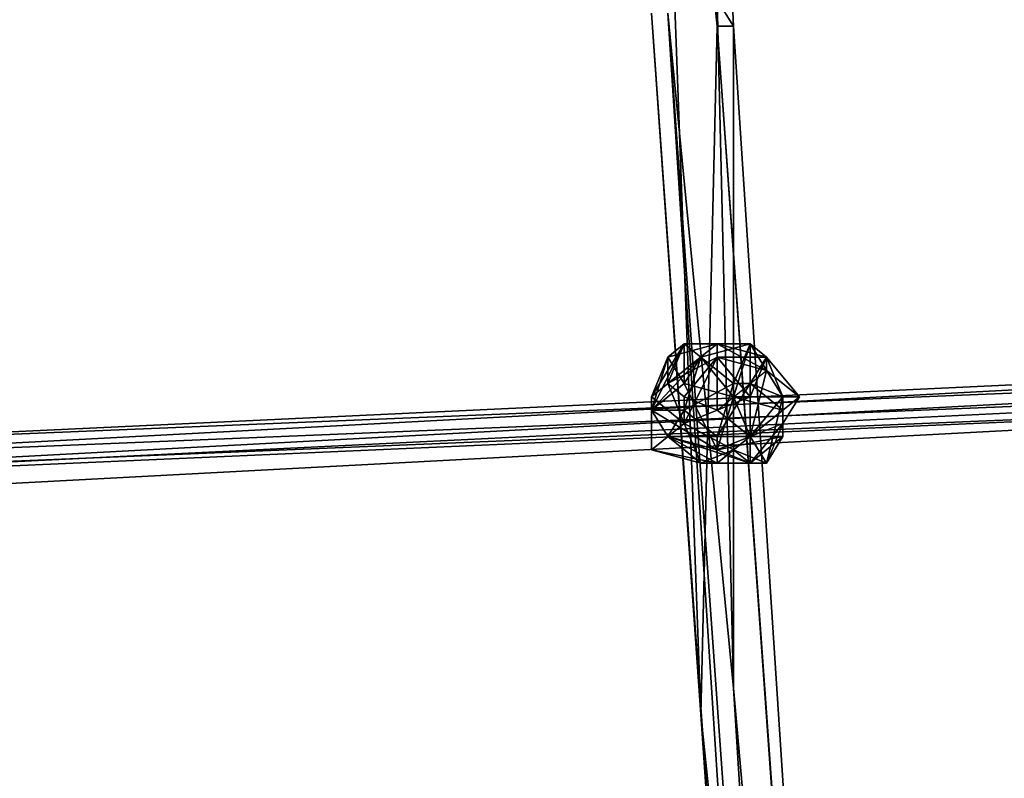
# Model space of a CAD drawing. Units: millimetres. Extents: x 76183 to 93801, y -17859 to -10529.
# Drawn here: x 83300 to 83562, y -15454 to -15252 of the extents above; entities that cross this region are included whole.
import ezdxf

# ---------------------------------------------------------------- set-up
doc = ezdxf.new("R2010")
doc.units = ezdxf.units.MM
doc.layers.add('МАФЫ НАШИ', color=250, linetype='Continuous', lineweight=25)

# ---------------------------------------------------------------- blocks, each defined once
blk = doc.blocks.new('тьгрлш')
at = {"layer": 'МАФЫ НАШИ', "color": 18, "lineweight": 25}
for p, q in [((83489.91, -15253.65), (83454.9, -14591.72)), ((83454.9, -14591.72), (83485.53, -15253.65)), ((83454.9, -14591.72), (83485.53, -15253.65)), ((83454.9, -14591.72), (83489.91, -15253.65)), ((83485.53, -15253.65), (83454.9, -14591.72)), ((83489.91, -15253.65), (83454.9, -14591.72)), ((83485.53, -15253.65), (83468.03, -15077.61)), ((83485.53, -15253.65), (83468.03, -15077.61)), ((83468.03, -15077.61), (83481.16, -15436.74)), ((83481.16, -15436.74), (83468.03, -15077.61)), ((83485.53, -15253.65), (83468.03, -15077.61)), ((83481.16, -15436.74), (83468.03, -15077.61)), ((83468.03, -15077.61), (83485.53, -15253.65)), ((83468.03, -15077.61), (83481.16, -15436.74)), ((83485.53, -15246.61), (83489.91, -15429.7)), ((83485.53, -15246.61), (83489.91, -15253.65)), ((83489.91, -15429.7), (83485.53, -15246.61)), ((83489.91, -15429.7), (83485.53, -15246.61)), ((83485.53, -15246.61), (83489.91, -15253.65)), ((83485.53, -15246.61), (83489.91, -15429.7)), ((83489.91, -15253.65), (83485.53, -15246.61)), ((83468.03, -15250.13), (83481.16, -15436.74)), ((83516.16, -15926.15), (83468.03, -15250.13)), ((83468.03, -15250.13), (83481.16, -15436.74)), ((83516.16, -15926.15), (83468.03, -15250.13)), ((83481.16, -15436.74), (83468.03, -15250.13)), ((83468.03, -15250.13), (83516.16, -15926.15)), ((83520.54, -15922.63), (83472.4, -15250.13)), ((83489.91, -15429.7), (83472.4, -15250.13)), ((83472.4, -15250.13), (83520.54, -15922.63)), ((83472.4, -15250.13), (83489.91, -15429.7)), ((83489.91, -15429.7), (83472.4, -15250.13)), ((83472.4, -15250.13), (83520.54, -15922.63)), ((83516.16, -15926.15), (83472.4, -15250.13)), ((83520.54, -15922.63), (83472.4, -15250.13)), ((83472.4, -15250.13), (83516.16, -15926.15)), ((83481.16, -15436.74), (83485.53, -15253.65)), ((83481.16, -15436.74), (83485.53, -15253.65)), ((83485.53, -15253.65), (83481.16, -15436.74)), ((83489.91, -15253.65), (83485.53, -15253.65)), ((83485.53, -15253.65), (83489.91, -15253.65)), ((83485.53, -15253.65), (83533.67, -15926.15)), ((83533.67, -15926.15), (83485.53, -15253.65)), ((83485.53, -15253.65), (83533.67, -15926.15)), ((83485.53, -15253.65), (83489.91, -15253.65)), ((83533.67, -15922.63), (83485.53, -15253.65)), ((83489.91, -15253.65), (83485.53, -15253.65)), ((83533.67, -15926.15), (83485.53, -15253.65)), ((83485.53, -15253.65), (83533.67, -15922.63)), ((83533.67, -15922.63), (83489.91, -15253.65)), ((83489.91, -15253.65), (83489.91, -15429.7)), ((83489.91, -15429.7), (83489.91, -15253.65)), ((83489.91, -15253.65), (83489.91, -15429.7)), ((83533.67, -15922.63), (83489.91, -15253.65)), ((83489.91, -15253.65), (83533.67, -15922.63)), ((83489.91, -15429.7), (83489.91, -15253.65)), ((83196.72, -15369.84), (83796.23, -15338.15)), ((83196.72, -15369.84), (83796.23, -15338.15)), ((83196.72, -15369.84), (83796.23, -15338.15)), ((83796.23, -15338.15), (83196.72, -15366.32)), ((83196.72, -15366.32), (83796.23, -15338.15)), ((83796.23, -15338.15), (83196.72, -15369.84)), ((83468.03, -15355.76), (83476.78, -15338.15)), ((83476.78, -15338.15), (83468.03, -15352.24)), ((83476.78, -15338.15), (83468.03, -15355.76)), ((83468.03, -15352.24), (83476.78, -15338.15)), ((83468.03, -15355.76), (83476.78, -15338.15)), ((83476.78, -15338.15), (83468.03, -15352.24)), ((83476.78, -15338.15), (83468.03, -15355.76)), ((83468.03, -15352.24), (83476.78, -15338.15)), ((83472.4, -15341.68), (83485.53, -15338.15)), ((83485.53, -15338.15), (83472.4, -15348.72)), ((83472.4, -15348.72), (83485.53, -15338.15)), ((83485.53, -15338.15), (83472.4, -15341.68)), ((83472.4, -15341.68), (83476.78, -15338.15)), ((83476.78, -15338.15), (83472.4, -15348.72)), ((83472.4, -15348.72), (83485.53, -15338.15)), ((83485.53, -15338.15), (83472.4, -15341.68)), ((83472.4, -15348.72), (83485.53, -15338.15)), ((83485.53, -15338.15), (83472.4, -15348.72)), ((83472.4, -15348.72), (83476.78, -15338.15)), ((83485.53, -15338.15), (83472.4, -15348.72)), ((83476.78, -15338.15), (83472.4, -15348.72)), ((83476.78, -15338.15), (83472.4, -15341.68)), ((83472.4, -15341.68), (83485.53, -15338.15)), ((83472.4, -15341.68), (83476.78, -15338.15)), ((83485.53, -15338.15), (83476.78, -15338.15)), ((83476.78, -15338.15), (83485.53, -15338.15)), ((83476.78, -15338.15), (83476.78, -15348.72)), ((83476.78, -15348.72), (83476.78, -15338.15)), ((83476.78, -15338.15), (83485.53, -15338.15)), ((83476.78, -15348.72), (83476.78, -15338.15)), ((83476.78, -15338.15), (83481.16, -15341.68)), ((83481.16, -15341.68), (83476.78, -15338.15)), ((83485.53, -15338.15), (83476.78, -15338.15)), ((83476.78, -15338.15), (83485.53, -15338.15)), ((83485.53, -15338.15), (83476.78, -15338.15)), ((83476.78, -15338.15), (83476.78, -15348.72)), ((83494.28, -15338.15), (83481.16, -15341.68)), ((83494.28, -15338.15), (83481.16, -15341.68)), ((83481.16, -15341.68), (83494.28, -15338.15)), ((83498.66, -15345.2), (83485.53, -15338.15)), ((83485.53, -15338.15), (83485.53, -15341.68)), ((83485.53, -15338.15), (83485.53, -15341.68)), ((83485.53, -15341.68), (83485.53, -15338.15)), ((83485.53, -15338.15), (83485.53, -15341.68)), ((83485.53, -15341.68), (83485.53, -15338.15)), ((83485.53, -15338.15), (83498.66, -15341.68)), ((83498.66, -15341.68), (83485.53, -15338.15)), ((83498.66, -15341.68), (83485.53, -15338.15)), ((83485.53, -15338.15), (83498.66, -15341.68)), ((83485.53, -15338.15), (83485.53, -15341.68)), ((83498.66, -15341.68), (83485.53, -15338.15)), ((83485.53, -15338.15), (83485.53, -15341.68)), ((83485.53, -15341.68), (83485.53, -15338.15)), ((83485.53, -15338.15), (83498.66, -15341.68)), ((83494.28, -15338.15), (83485.53, -15338.15)), ((83498.66, -15345.2), (83485.53, -15338.15)), ((83485.53, -15338.15), (83494.28, -15338.15)), ((83485.53, -15341.68), (83485.53, -15338.15)), ((83485.53, -15338.15), (83498.66, -15345.2)), ((83485.53, -15341.68), (83485.53, -15338.15)), ((83485.53, -15338.15), (83485.53, -15341.68)), ((83485.53, -15338.15), (83498.66, -15341.68)), ((83498.66, -15341.68), (83485.53, -15338.15)), ((83494.28, -15338.15), (83489.91, -15348.72)), ((83489.91, -15348.72), (83494.28, -15338.15)), ((83489.91, -15352.24), (83494.28, -15338.15)), ((83494.28, -15338.15), (83489.91, -15352.24)), ((83489.91, -15348.72), (83494.28, -15338.15)), ((83494.28, -15338.15), (83489.91, -15352.24)), ((83489.91, -15352.24), (83494.28, -15338.15)), ((83494.28, -15338.15), (83489.91, -15348.72)), ((83494.28, -15338.15), (83498.66, -15345.2)), ((83503.04, -15352.24), (83494.28, -15338.15)), ((83498.66, -15341.68), (83494.28, -15338.15)), ((83494.28, -15338.15), (83503.04, -15352.24)), ((83498.66, -15341.68), (83494.28, -15338.15)), ((83494.28, -15338.15), (83498.66, -15345.2)), ((83494.28, -15338.15), (83503.04, -15352.24)), ((83498.66, -15341.68), (83494.28, -15338.15)), ((83503.04, -15352.24), (83494.28, -15338.15)), ((83494.28, -15338.15), (83498.66, -15341.68)), ((83494.28, -15338.15), (83498.66, -15345.2)), ((83494.28, -15348.72), (83494.28, -15338.15)), ((83498.66, -15341.68), (83494.28, -15338.15)), ((83494.28, -15338.15), (83494.28, -15348.72)), ((83498.66, -15345.2), (83494.28, -15338.15)), ((83494.28, -15338.15), (83498.66, -15341.68)), ((83796.23, -15341.68), (83196.72, -15366.32)), ((83196.72, -15366.32), (83796.23, -15341.68)), ((83796.23, -15341.68), (83196.72, -15366.32)), ((83196.72, -15366.32), (83796.23, -15341.68)), ((83796.23, -15341.68), (83201.09, -15373.36)), ((83796.23, -15341.68), (83201.09, -15373.36)), ((83201.09, -15373.36), (83796.23, -15341.68)), ((83472.4, -15341.68), (83468.03, -15355.76)), ((83472.4, -15341.68), (83468.03, -15355.76)), ((83472.4, -15341.68), (83468.03, -15352.24)), ((83468.03, -15355.76), (83481.16, -15341.68)), ((83481.16, -15341.68), (83468.03, -15355.76)), ((83472.4, -15341.68), (83468.03, -15355.76)), ((83468.03, -15352.24), (83472.4, -15341.68)), ((83472.4, -15341.68), (83468.03, -15352.24)), ((83468.03, -15355.76), (83472.4, -15341.68)), ((83468.03, -15355.76), (83481.16, -15341.68)), ((83481.16, -15341.68), (83468.03, -15355.76)), ((83472.4, -15348.72), (83472.4, -15341.68)), ((83485.53, -15341.68), (83472.4, -15348.72)), ((83476.78, -15348.72), (83472.4, -15341.68)), ((83485.53, -15341.68), (83472.4, -15348.72)), ((83476.78, -15348.72), (83472.4, -15341.68)), ((83485.53, -15341.68), (83472.4, -15348.72)), ((83485.53, -15341.68), (83472.4, -15348.72)), ((83472.4, -15341.68), (83472.4, -15348.72)), ((83472.4, -15348.72), (83472.4, -15341.68)), ((83472.4, -15341.68), (83476.78, -15348.72)), ((83472.4, -15348.72), (83485.53, -15341.68)), ((83472.4, -15348.72), (83485.53, -15341.68)), ((83472.4, -15348.72), (83485.53, -15341.68)), ((83485.53, -15341.68), (83472.4, -15348.72)), ((83476.78, -15348.72), (83472.4, -15341.68)), ((83485.53, -15341.68), (83472.4, -15348.72)), ((83476.78, -15355.76), (83481.16, -15341.68)), ((83476.78, -15359.28), (83485.53, -15341.68)), ((83476.78, -15348.72), (83481.16, -15341.68)), ((83476.78, -15352.24), (83485.53, -15341.68)), ((83485.53, -15341.68), (83476.78, -15352.24)), ((83476.78, -15352.24), (83485.53, -15341.68)), ((83481.16, -15341.68), (83476.78, -15348.72)), ((83476.78, -15355.76), (83481.16, -15341.68)), ((83476.78, -15359.28), (83485.53, -15341.68)), ((83481.16, -15341.68), (83476.78, -15355.76)), ((83485.53, -15341.68), (83476.78, -15359.28)), ((83476.78, -15348.72), (83481.16, -15341.68)), ((83485.53, -15341.68), (83476.78, -15352.24)), ((83481.16, -15341.68), (83476.78, -15348.72)), ((83476.78, -15355.76), (83481.16, -15341.68)), ((83485.53, -15341.68), (83476.78, -15352.24)), ((83476.78, -15352.24), (83485.53, -15341.68)), ((83476.78, -15352.24), (83485.53, -15341.68)), ((83481.16, -15341.68), (83489.91, -15348.72)), ((83481.16, -15341.68), (83489.91, -15352.24)), ((83481.16, -15341.68), (83489.91, -15352.24)), ((83481.16, -15341.68), (83489.91, -15348.72)), ((83489.91, -15352.24), (83481.16, -15341.68)), ((83489.91, -15348.72), (83481.16, -15341.68)), ((83481.16, -15341.68), (83489.91, -15352.24)), ((83485.53, -15341.68), (83498.66, -15345.2)), ((83498.66, -15345.2), (83485.53, -15341.68)), ((83485.53, -15341.68), (83485.53, -15355.76)), ((83485.53, -15355.76), (83485.53, -15341.68)), ((83485.53, -15355.76), (83485.53, -15341.68)), ((83485.53, -15341.68), (83498.66, -15341.68)), ((83494.28, -15352.24), (83485.53, -15341.68)), ((83485.53, -15341.68), (83498.66, -15341.68)), ((83485.53, -15355.76), (83485.53, -15341.68)), ((83498.66, -15345.2), (83485.53, -15341.68)), ((83485.53, -15341.68), (83485.53, -15355.76)), ((83485.53, -15341.68), (83485.53, -15355.76)), ((83498.66, -15341.68), (83485.53, -15341.68)), ((83485.53, -15341.68), (83494.28, -15352.24)), ((83485.53, -15341.68), (83498.66, -15341.68)), ((83498.66, -15345.2), (83485.53, -15341.68)), ((83485.53, -15355.76), (83485.53, -15341.68)), ((83485.53, -15341.68), (83485.53, -15355.76)), ((83485.53, -15355.76), (83485.53, -15341.68)), ((83494.28, -15352.24), (83485.53, -15341.68)), ((83485.53, -15341.68), (83485.53, -15355.76)), ((83498.66, -15341.68), (83494.28, -15352.24)), ((83494.28, -15348.72), (83498.66, -15341.68)), ((83494.28, -15348.72), (83498.66, -15341.68)), ((83498.66, -15341.68), (83494.28, -15352.24)), ((83494.28, -15352.24), (83498.66, -15341.68)), ((83498.66, -15341.68), (83494.28, -15348.72)), ((83494.28, -15348.72), (83498.66, -15341.68)), ((83503.04, -15352.24), (83498.66, -15341.68)), ((83498.66, -15341.68), (83503.04, -15352.24)), ((83498.66, -15341.68), (83498.66, -15345.2)), ((83503.04, -15352.24), (83498.66, -15341.68)), ((83498.66, -15341.68), (83507.41, -15352.24)), ((83498.66, -15341.68), (83507.41, -15352.24)), ((83503.04, -15352.24), (83498.66, -15341.68)), ((83498.66, -15345.2), (83498.66, -15341.68)), ((83503.04, -15352.24), (83498.66, -15341.68)), ((83503.04, -15352.24), (83498.66, -15341.68)), ((83498.66, -15341.68), (83507.41, -15352.24)), ((83498.66, -15341.68), (83503.04, -15352.24)), ((83507.41, -15352.24), (83498.66, -15341.68)), ((83498.66, -15345.2), (83498.66, -15341.68)), ((83498.66, -15341.68), (83507.41, -15352.24)), ((83498.66, -15341.68), (83503.04, -15352.24)), ((83503.04, -15352.24), (83498.66, -15341.68)), ((83507.41, -15352.24), (83498.66, -15341.68)), ((83498.66, -15341.68), (83503.04, -15352.24)), ((83498.66, -15341.68), (83498.66, -15345.2)), ((83796.23, -15345.2), (83074.19, -15380.41)), ((83796.23, -15345.2), (83074.19, -15380.41)), ((83074.19, -15380.41), (83796.23, -15345.2)), ((83796.23, -15345.2), (83074.19, -15380.41)), ((83796.23, -15345.2), (83196.72, -15369.84)), ((83196.72, -15369.84), (83796.23, -15345.2)), ((83485.53, -15355.76), (83498.66, -15345.2)), ((83485.53, -15355.76), (83498.66, -15345.2)), ((83485.53, -15355.76), (83498.66, -15345.2)), ((83498.66, -15345.2), (83494.28, -15362.8)), ((83498.66, -15345.2), (83494.28, -15362.8)), ((83494.28, -15362.8), (83498.66, -15345.2)), ((83498.66, -15345.2), (83494.28, -15362.8)), ((83498.66, -15345.2), (83507.41, -15352.24)), ((83507.41, -15352.24), (83498.66, -15345.2)), ((83498.66, -15345.2), (83507.41, -15352.24)), ((83507.41, -15352.24), (83498.66, -15345.2)), ((83796.23, -15348.72), (83074.19, -15380.41)), ((83796.23, -15348.72), (83074.19, -15380.41)), ((83074.19, -15380.41), (83796.23, -15348.72)), ((83201.09, -15380.41), (83796.23, -15348.72)), ((83201.09, -15373.36), (83796.23, -15348.72)), ((83201.09, -15380.41), (83796.23, -15348.72)), ((83201.09, -15380.41), (83796.23, -15348.72)), ((83796.23, -15348.72), (83201.09, -15373.36)), ((83796.23, -15348.72), (83201.09, -15380.41)), ((83201.09, -15373.36), (83796.23, -15348.72)), ((83468.03, -15352.24), (83472.4, -15348.72)), ((83472.4, -15348.72), (83468.03, -15352.24)), ((83468.03, -15352.24), (83472.4, -15348.72)), ((83472.4, -15348.72), (83468.03, -15352.24)), ((83476.78, -15348.72), (83468.03, -15355.76)), ((83468.03, -15355.76), (83476.78, -15348.72)), ((83468.03, -15352.24), (83472.4, -15348.72)), ((83472.4, -15348.72), (83468.03, -15352.24)), ((83472.4, -15348.72), (83476.78, -15359.28)), ((83472.4, -15348.72), (83476.78, -15352.24)), ((83472.4, -15348.72), (83476.78, -15359.28)), ((83476.78, -15359.28), (83472.4, -15348.72)), ((83476.78, -15359.28), (83472.4, -15348.72)), ((83472.4, -15348.72), (83476.78, -15359.28)), ((83476.78, -15352.24), (83472.4, -15348.72)), ((83472.4, -15348.72), (83476.78, -15359.28)), ((83472.4, -15348.72), (83476.78, -15352.24)), ((83489.91, -15348.72), (83476.78, -15355.76)), ((83485.53, -15366.32), (83476.78, -15348.72)), ((83489.91, -15352.24), (83476.78, -15348.72)), ((83476.78, -15355.76), (83489.91, -15348.72)), ((83476.78, -15355.76), (83489.91, -15348.72)), ((83476.78, -15348.72), (83485.53, -15366.32)), ((83476.78, -15348.72), (83489.91, -15352.24)), ((83485.53, -15366.32), (83476.78, -15348.72)), ((83489.91, -15352.24), (83476.78, -15348.72)), ((83494.28, -15348.72), (83485.53, -15362.8)), ((83485.53, -15362.8), (83489.91, -15348.72)), ((83485.53, -15362.8), (83494.28, -15348.72)), ((83489.91, -15348.72), (83485.53, -15362.8)), ((83494.28, -15348.72), (83485.53, -15362.8)), ((83485.53, -15362.8), (83494.28, -15348.72)), ((83489.91, -15348.72), (83485.53, -15362.8)), ((83489.91, -15348.72), (83494.28, -15348.72)), ((83494.28, -15348.72), (83489.91, -15348.72)), ((83489.91, -15348.72), (83494.28, -15348.72)), ((83494.28, -15348.72), (83489.91, -15348.72)), ((83503.04, -15355.76), (83494.28, -15348.72)), ((83494.28, -15348.72), (83494.28, -15362.8)), ((83503.04, -15352.24), (83494.28, -15348.72)), ((83503.04, -15355.76), (83494.28, -15348.72)), ((83494.28, -15348.72), (83503.04, -15352.24)), ((83494.28, -15348.72), (83503.04, -15352.24)), ((83503.04, -15355.76), (83494.28, -15348.72)), ((83494.28, -15348.72), (83494.28, -15362.8)), ((83494.28, -15362.8), (83494.28, -15348.72)), ((83503.04, -15352.24), (83494.28, -15348.72)), ((83494.28, -15348.72), (83503.04, -15355.76)), ((83468.03, -15355.76), (83468.03, -15352.24)), ((83468.03, -15352.24), (83468.03, -15355.76)), ((83468.03, -15352.24), (83476.78, -15359.28)), ((83468.03, -15352.24), (83476.78, -15359.28)), ((83468.03, -15355.76), (83468.03, -15352.24)), ((83468.03, -15352.24), (83468.03, -15366.32)), ((83468.03, -15366.32), (83468.03, -15352.24)), ((83468.03, -15352.24), (83468.03, -15355.76)), ((83468.03, -15355.76), (83468.03, -15352.24)), ((83468.03, -15352.24), (83468.03, -15355.76)), ((83476.78, -15359.28), (83468.03, -15352.24)), ((83468.03, -15352.24), (83468.03, -15355.76)), ((83468.03, -15355.76), (83468.03, -15352.24)), ((83468.03, -15355.76), (83468.03, -15352.24)), ((83468.03, -15352.24), (83476.78, -15359.28)), ((83468.03, -15352.24), (83468.03, -15355.76)), ((83468.03, -15352.24), (83476.78, -15359.28)), ((83468.03, -15366.32), (83468.03, -15352.24)), ((83468.03, -15352.24), (83476.78, -15359.28)), ((83468.03, -15355.76), (83468.03, -15352.24)), ((83468.03, -15352.24), (83468.03, -15366.32)), ((83468.03, -15366.32), (83468.03, -15352.24)), ((83476.78, -15359.28), (83468.03, -15352.24)), ((83468.03, -15355.76), (83468.03, -15352.24)), ((83468.03, -15352.24), (83468.03, -15355.76)), ((83468.03, -15366.32), (83468.03, -15352.24)), ((83468.03, -15352.24), (83468.03, -15355.76)), ((83476.78, -15359.28), (83476.78, -15352.24)), ((83476.78, -15352.24), (83485.53, -15355.76)), ((83476.78, -15352.24), (83485.53, -15355.76)), ((83485.53, -15355.76), (83476.78, -15352.24)), ((83476.78, -15352.24), (83476.78, -15359.28)), ((83476.78, -15359.28), (83476.78, -15352.24)), ((83476.78, -15352.24), (83485.53, -15355.76)), ((83494.28, -15352.24), (83485.53, -15355.76)), ((83485.53, -15355.76), (83494.28, -15352.24)), ((83485.53, -15366.32), (83489.91, -15352.24)), ((83485.53, -15366.32), (83489.91, -15352.24)), ((83489.91, -15352.24), (83485.53, -15366.32)), ((83485.53, -15355.76), (83494.28, -15352.24)), ((83494.28, -15352.24), (83485.53, -15355.76)), ((83489.91, -15352.24), (83494.28, -15362.8)), ((83503.04, -15355.76), (83489.91, -15352.24)), ((83489.91, -15352.24), (83494.28, -15362.8)), ((83489.91, -15352.24), (83494.28, -15362.8)), ((83503.04, -15352.24), (83489.91, -15352.24)), ((83494.28, -15362.8), (83489.91, -15352.24)), ((83489.91, -15352.24), (83503.04, -15355.76)), ((83503.04, -15355.76), (83489.91, -15352.24)), ((83489.91, -15352.24), (83503.04, -15352.24)), ((83494.28, -15362.8), (83503.04, -15352.24)), ((83503.04, -15352.24), (83494.28, -15352.24)), ((83494.28, -15352.24), (83503.04, -15352.24)), ((83494.28, -15362.8), (83494.28, -15352.24)), ((83494.28, -15362.8), (83507.41, -15352.24)), ((83494.28, -15352.24), (83503.04, -15352.24)), ((83507.41, -15352.24), (83494.28, -15362.8)), ((83503.04, -15352.24), (83494.28, -15362.8)), ((83494.28, -15362.8), (83503.04, -15352.24)), ((83503.04, -15352.24), (83494.28, -15352.24)), ((83494.28, -15352.24), (83494.28, -15362.8)), ((83507.41, -15352.24), (83494.28, -15362.8)), ((83494.28, -15362.8), (83494.28, -15352.24)), ((83498.66, -15369.84), (83503.04, -15352.24)), ((83503.04, -15352.24), (83498.66, -15369.84)), ((83498.66, -15369.84), (83503.04, -15352.24)), ((83498.66, -15369.84), (83503.04, -15352.24)), ((83507.41, -15352.24), (83503.04, -15352.24)), ((83507.41, -15352.24), (83503.04, -15352.24)), ((83503.04, -15352.24), (83503.04, -15355.76)), ((83507.41, -15352.24), (83503.04, -15359.28)), ((83503.04, -15359.28), (83503.04, -15352.24)), ((83503.04, -15352.24), (83507.41, -15352.24)), ((83503.04, -15359.28), (83503.04, -15352.24)), ((83507.41, -15352.24), (83503.04, -15352.24)), ((83503.04, -15352.24), (83507.41, -15352.24)), ((83503.04, -15352.24), (83507.41, -15352.24)), ((83503.04, -15352.24), (83503.04, -15359.28)), ((83503.04, -15359.28), (83507.41, -15352.24)), ((83507.41, -15352.24), (83503.04, -15352.24)), ((83503.04, -15352.24), (83503.04, -15359.28)), ((83503.04, -15359.28), (83507.41, -15352.24)), ((83503.04, -15352.24), (83503.04, -15355.76)), ((83503.04, -15355.76), (83503.04, -15352.24)), ((83468.03, -15355.76), (83485.53, -15366.32)), ((83468.03, -15355.76), (83485.53, -15366.32)), ((83468.03, -15366.32), (83468.03, -15355.76)), ((83468.03, -15355.76), (83472.4, -15362.8)), ((83468.03, -15355.76), (83476.78, -15355.76)), ((83485.53, -15366.32), (83468.03, -15355.76)), ((83468.03, -15366.32), (83468.03, -15355.76)), ((83468.03, -15355.76), (83485.53, -15366.32)), ((83472.4, -15362.8), (83468.03, -15355.76)), ((83468.03, -15355.76), (83476.78, -15355.76)), ((83476.78, -15355.76), (83468.03, -15355.76)), ((83468.03, -15355.76), (83472.4, -15362.8)), ((83468.03, -15355.76), (83468.03, -15366.32)), ((83472.4, -15362.8), (83476.78, -15355.76)), ((83476.78, -15355.76), (83472.4, -15362.8)), ((83472.4, -15362.8), (83476.78, -15355.76)), ((83485.53, -15355.76), (83476.78, -15359.28)), ((83476.78, -15359.28), (83485.53, -15355.76)), ((83476.78, -15355.76), (83485.53, -15362.8)), ((83476.78, -15359.28), (83485.53, -15355.76)), ((83485.53, -15355.76), (83476.78, -15359.28)), ((83485.53, -15362.8), (83476.78, -15355.76)), ((83485.53, -15362.8), (83476.78, -15355.76)), ((83494.28, -15362.8), (83485.53, -15355.76)), ((83485.53, -15355.76), (83494.28, -15362.8)), ((83494.28, -15362.8), (83503.04, -15355.76)), ((83494.28, -15362.8), (83503.04, -15355.76)), ((83494.28, -15362.8), (83503.04, -15355.76)), ((83503.04, -15355.76), (83494.28, -15362.8)), ((83503.04, -15355.76), (83494.28, -15362.8)), ((83494.28, -15362.8), (83503.04, -15355.76)), ((83494.28, -15362.8), (83503.04, -15355.76)), ((83503.04, -15355.76), (83503.04, -15362.8)), ((83503.04, -15362.8), (83503.04, -15355.76)), ((83503.04, -15355.76), (83503.04, -15362.8)), ((83476.78, -15359.28), (83468.03, -15366.32)), ((83468.03, -15366.32), (83476.78, -15359.28)), ((83468.03, -15366.32), (83476.78, -15359.28)), ((83468.03, -15366.32), (83476.78, -15359.28)), ((83476.78, -15359.28), (83468.03, -15366.32)), ((83468.03, -15366.32), (83476.78, -15359.28)), ((83476.78, -15359.28), (83468.03, -15366.32)), ((83476.78, -15359.28), (83468.03, -15366.32)), ((83476.78, -15359.28), (83481.16, -15369.84)), ((83476.78, -15359.28), (83481.16, -15369.84)), ((83476.78, -15359.28), (83489.91, -15366.32)), ((83481.16, -15369.84), (83476.78, -15359.28)), ((83476.78, -15359.28), (83481.16, -15369.84)), ((83476.78, -15359.28), (83481.16, -15369.84)), ((83489.91, -15366.32), (83476.78, -15359.28)), ((83476.78, -15359.28), (83489.91, -15366.32)), ((83481.16, -15369.84), (83476.78, -15359.28)), ((83494.28, -15369.84), (83503.04, -15359.28)), ((83503.04, -15359.28), (83494.28, -15369.84)), ((83503.04, -15359.28), (83494.28, -15369.84)), ((83494.28, -15362.8), (83503.04, -15359.28)), ((83494.28, -15369.84), (83503.04, -15359.28)), ((83494.28, -15362.8), (83503.04, -15359.28)), ((83503.04, -15359.28), (83498.66, -15369.84)), ((83503.04, -15359.28), (83498.66, -15369.84)), ((83503.04, -15362.8), (83503.04, -15359.28)), ((83503.04, -15359.28), (83503.04, -15362.8)), ((83503.04, -15362.8), (83503.04, -15359.28)), ((83468.03, -15366.32), (83472.4, -15362.8)), ((83468.03, -15366.32), (83472.4, -15362.8)), ((83485.53, -15366.32), (83472.4, -15362.8)), ((83472.4, -15362.8), (83485.53, -15362.8)), ((83485.53, -15366.32), (83472.4, -15362.8)), ((83472.4, -15362.8), (83485.53, -15369.84)), ((83481.16, -15369.84), (83472.4, -15362.8)), ((83494.28, -15369.84), (83472.4, -15362.8)), ((83472.4, -15362.8), (83481.16, -15369.84)), ((83472.4, -15362.8), (83485.53, -15369.84)), ((83472.4, -15362.8), (83481.16, -15369.84)), ((83472.4, -15362.8), (83485.53, -15362.8)), ((83472.4, -15362.8), (83494.28, -15369.84)), ((83485.53, -15366.32), (83472.4, -15362.8)), ((83472.4, -15362.8), (83481.16, -15369.84)), ((83494.28, -15369.84), (83472.4, -15362.8)), ((83485.53, -15366.32), (83472.4, -15362.8)), ((83472.4, -15362.8), (83485.53, -15369.84)), ((83485.53, -15369.84), (83472.4, -15362.8)), ((83472.4, -15362.8), (83485.53, -15366.32)), ((83485.53, -15362.8), (83472.4, -15362.8)), ((83472.4, -15362.8), (83485.53, -15366.32)), ((83494.28, -15362.8), (83485.53, -15366.32)), ((83485.53, -15366.32), (83494.28, -15362.8)), ((83494.28, -15362.8), (83485.53, -15369.84)), ((83494.28, -15362.8), (83485.53, -15369.84)), ((83503.04, -15362.8), (83485.53, -15366.32)), ((83494.28, -15362.8), (83485.53, -15362.8)), ((83485.53, -15362.8), (83485.53, -15366.32)), ((83485.53, -15366.32), (83503.04, -15362.8)), ((83494.28, -15362.8), (83485.53, -15366.32)), ((83485.53, -15369.84), (83494.28, -15362.8)), ((83503.04, -15362.8), (83485.53, -15366.32)), ((83485.53, -15366.32), (83494.28, -15362.8)), ((83494.28, -15362.8), (83485.53, -15369.84)), ((83485.53, -15366.32), (83485.53, -15362.8)), ((83485.53, -15362.8), (83494.28, -15362.8)), ((83494.28, -15362.8), (83485.53, -15362.8)), ((83485.53, -15362.8), (83485.53, -15366.32)), ((83485.53, -15366.32), (83494.28, -15362.8)), ((83485.53, -15366.32), (83503.04, -15362.8)), ((83494.28, -15362.8), (83485.53, -15366.32)), ((83489.91, -15366.32), (83494.28, -15362.8)), ((83494.28, -15362.8), (83489.91, -15366.32)), ((83489.91, -15366.32), (83494.28, -15362.8)), ((83503.04, -15362.8), (83494.28, -15362.8)), ((83494.28, -15362.8), (83498.66, -15369.84)), ((83498.66, -15369.84), (83494.28, -15362.8)), ((83494.28, -15362.8), (83503.04, -15362.8)), ((83503.04, -15362.8), (83494.28, -15362.8)), ((83503.04, -15362.8), (83494.28, -15369.84)), ((83494.28, -15369.84), (83494.28, -15362.8)), ((83494.28, -15362.8), (83498.66, -15369.84)), ((83498.66, -15369.84), (83494.28, -15362.8)), ((83494.28, -15369.84), (83503.04, -15362.8)), ((83503.04, -15362.8), (83494.28, -15362.8)), ((83494.28, -15369.84), (83494.28, -15362.8)), ((83498.66, -15369.84), (83494.28, -15362.8)), ((83503.04, -15362.8), (83494.28, -15369.84)), ((83494.28, -15362.8), (83498.66, -15369.84)), ((83494.28, -15362.8), (83498.66, -15369.84)), ((83494.28, -15362.8), (83494.28, -15369.84)), ((83494.28, -15362.8), (83503.04, -15362.8)), ((83494.28, -15369.84), (83503.04, -15362.8)), ((83498.66, -15369.84), (83494.28, -15362.8)), ((83494.28, -15362.8), (83503.04, -15362.8)), ((83503.04, -15362.8), (83494.28, -15362.8)), ((83503.04, -15362.8), (83494.28, -15362.8)), ((83498.66, -15369.84), (83503.04, -15362.8)), ((83498.66, -15369.84), (83503.04, -15362.8)), ((83503.04, -15362.8), (83498.66, -15369.84)), ((83485.53, -15369.84), (83468.03, -15366.32)), ((83468.03, -15366.32), (83481.16, -15369.84)), ((83485.53, -15369.84), (83468.03, -15366.32)), ((83485.53, -15369.84), (83468.03, -15366.32)), ((83481.16, -15369.84), (83468.03, -15366.32)), ((83468.03, -15366.32), (83481.16, -15369.84)), ((83481.16, -15369.84), (83468.03, -15366.32)), ((83468.03, -15366.32), (83485.53, -15369.84)), ((83485.53, -15369.84), (83468.03, -15366.32)), ((83481.16, -15369.84), (83468.03, -15366.32)), ((83485.53, -15369.84), (83468.03, -15366.32)), ((83468.03, -15366.32), (83485.53, -15369.84)), ((83481.16, -15369.84), (83468.03, -15366.32)), ((83481.16, -15369.84), (83489.91, -15366.32)), ((83489.91, -15366.32), (83481.16, -15369.84)), ((83481.16, -15369.84), (83489.91, -15366.32)), ((83481.16, -15369.84), (83489.91, -15366.32)), ((83489.91, -15366.32), (83481.16, -15369.84)), ((83481.16, -15369.84), (83489.91, -15366.32)), ((83489.91, -15366.32), (83481.16, -15369.84)), ((83489.91, -15366.32), (83485.53, -15369.84)), ((83485.53, -15366.32), (83494.28, -15369.84)), ((83489.91, -15366.32), (83485.53, -15369.84)), ((83485.53, -15369.84), (83485.53, -15366.32)), ((83494.28, -15369.84), (83485.53, -15366.32)), ((83485.53, -15366.32), (83494.28, -15369.84)), ((83489.91, -15366.32), (83485.53, -15369.84)), ((83485.53, -15366.32), (83485.53, -15369.84)), ((83485.53, -15369.84), (83485.53, -15366.32)), ((83485.53, -15369.84), (83489.91, -15366.32)), ((83494.28, -15369.84), (83489.91, -15366.32)), ((83498.66, -15369.84), (83489.91, -15366.32)), ((83489.91, -15366.32), (83494.28, -15369.84)), ((83489.91, -15366.32), (83498.66, -15369.84)), ((83494.28, -15369.84), (83489.91, -15366.32)), ((83498.66, -15369.84), (83489.91, -15366.32)), ((83489.91, -15366.32), (83494.28, -15369.84)), ((83481.16, -15369.84), (83494.28, -15369.84)), ((83485.53, -15369.84), (83481.16, -15369.84)), ((83481.16, -15369.84), (83485.53, -15369.84)), ((83481.16, -15369.84), (83494.28, -15369.84)), ((83494.28, -15369.84), (83481.16, -15369.84)), ((83481.16, -15369.84), (83485.53, -15369.84)), ((83485.53, -15369.84), (83481.16, -15369.84)), ((83485.53, -15369.84), (83498.66, -15369.84)), ((83485.53, -15369.84), (83498.66, -15369.84)), ((83485.53, -15369.84), (83498.66, -15369.84)), ((83498.66, -15369.84), (83485.53, -15369.84)), ((83498.66, -15369.84), (83485.53, -15369.84)), ((83485.53, -15369.84), (83498.66, -15369.84)), ((83489.91, -15429.7), (83533.67, -15922.63)), ((83533.67, -15922.63), (83489.91, -15429.7)), ((83520.54, -15922.63), (83489.91, -15429.7)), ((83489.91, -15429.7), (83533.67, -15922.63)), ((83533.67, -15922.63), (83489.91, -15429.7)), ((83489.91, -15429.7), (83520.54, -15922.63)), ((83516.16, -15926.15), (83481.16, -15436.74)), ((83481.16, -15436.74), (83516.16, -15926.15)), ((83533.67, -15926.15), (83481.16, -15436.74)), ((83516.16, -15926.15), (83481.16, -15436.74)), ((83481.16, -15436.74), (83533.67, -15926.15)), ((83481.16, -15436.74), (83516.16, -15926.15))]:
    blk.add_line(p, q, dxfattribs=at)
at = {"layer": 'МАФЫ НАШИ', "lineweight": 25}
blk.add_open_spline([(85453.84, -12343.8), (84864.16, -12251.1), (83698.47, -11884.28), (82521.05, -10862.16), (81198.35, -10385.15), (80214.53, -11032.41), (79706.81, -11846.6), (78957.92, -12362.06), (78120.87, -12712.22), (77015.7, -12957.63), (76157.08, -13466.69), (76224.28, -14168.86), (76603.3, -14920.79), (77889.24, -15314.62), (78961.25, -15466.86), (80152.29, -15394.9), (80576.44, -16222.96), (80810.97, -17628.67), (82315.31, -17881.57), (83414.56, -17811.93), (84700.32, -17782.04), (85152.99, -17014.17), (85274.96, -15877.02), (85626.46, -15452.12), (85946.07, -15420.92), (86092.55, -15406.62)], degree=3, knots=[0, 0, 0, 0, 1765.994014, 3491.045681, 4524.637729, 5712.719092, 6854.611994, 7030.520158, 8268.213631, 9643.41284, 10609.156973, 10996.731254, 12171.621564, 13419.482032, 14843.093969, 15579.754657, 16665.677575, 17693.435223, 18838.533199, 20667.087204, 21259.242458, 22484.027056, 23280.539166, 23783.031895, 24208.204672, 24208.204672, 24208.204672, 24208.204672], dxfattribs=at)

msp = doc.modelspace()

# ---------------------------------------------------------------- block references
at = {"layer": 'МАФЫ НАШИ'}
msp.add_blockref('тьгрлш', (0, 0), dxfattribs=at)

doc.saveas('drawing.dxf')
